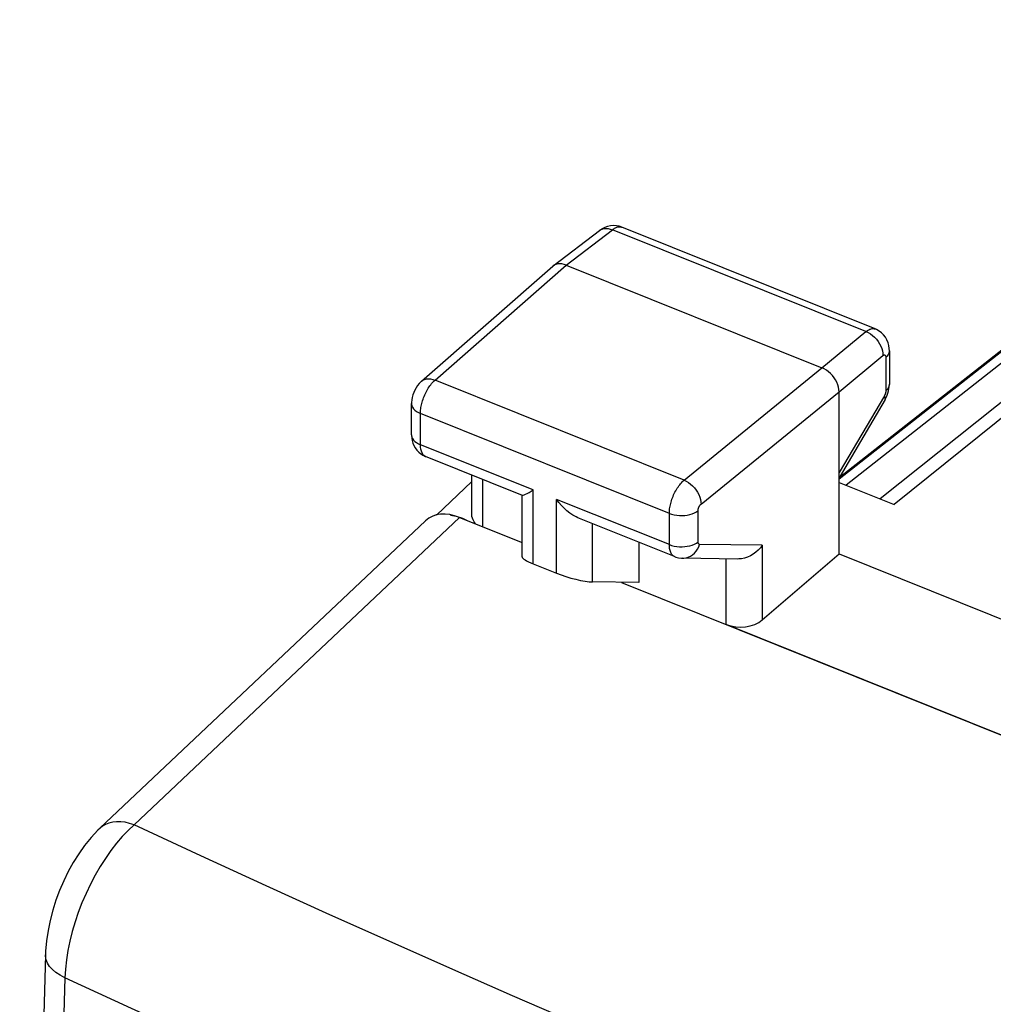
# Model space of a CAD drawing. Units: inches. Extents: x 74 to 136.6, y 114.5 to 182.6.
# Drawn here: x 74.1 to 83.4, y 163.4 to 172.8 of the extents above; entities that cross this region are included whole.
import ezdxf

# ---------------------------------------------------------------- set-up
doc = ezdxf.new("R2010")
doc.units = ezdxf.units.IN
doc.header["$MEASUREMENT"] = 0
for name, color, linetype in [('ASSI', 7, 'Continuous'), ('DRAFT', 7, 'Continuous'), ('RACCORDO', 7, 'Continuous')]:
    doc.layers.add(name, color=color, linetype=linetype)

# ---------------------------------------------------------------- blocks, each defined once
blk = doc.blocks.new('block 581')
at = {"layer": 'ASSI', "color": 7, "lineweight": 25, "true_color": 0xffffff}
blk.add_lwpolyline([(77.9132, 169.3365), (77.9091, 169.3329), (77.8914, 169.3149), (77.8758, 169.2958), (77.8617, 169.275), (77.8494, 169.2527), (77.8391, 169.2299), (77.8307, 169.2064), (77.8241, 169.1816), (77.8198, 169.1568), (77.8176, 169.1321), (77.8174, 169.1216)], dxfattribs=at)
blk = doc.blocks.new('block 582')
at = {"layer": 'ASSI', "color": 7, "lineweight": 25, "true_color": 0xffffff}
blk.add_lwpolyline([(77.9131, 169.3365), (79.1747, 170.4415)], dxfattribs=at)
blk = doc.blocks.new('block 583')
at = {"layer": 'ASSI', "color": 7, "lineweight": 25, "true_color": 0xffffff}
blk.add_lwpolyline([(78.0429, 169.3482), (79.3037, 170.4526)], dxfattribs=at)
blk = doc.blocks.new('block 589')
at = {"layer": 'ASSI', "color": 7, "lineweight": 25, "true_color": 0xffffff}
blk.add_lwpolyline([(81.1876, 167.7607), (81.1692, 167.7373), (81.1485, 167.7152), (81.1256, 167.6949), (81.1006, 167.6767), (81.0739, 167.661), (81.0462, 167.6483), (81.0178, 167.6387), (80.9892, 167.6324), (80.961, 167.6295), (80.9478, 167.6293)], dxfattribs=at)
blk = doc.blocks.new('block 590')
at = {"layer": 'ASSI', "color": 7, "lineweight": 25, "true_color": 0xffffff}
blk.add_lwpolyline([(78.0559, 168.0518), (78.3956, 168.3727)], dxfattribs=at)
blk = doc.blocks.new('block 591')
at = {"layer": 'ASSI', "color": 7, "lineweight": 25, "true_color": 0xffffff}
blk.add_lwpolyline([(81.7612, 169.4656), (82.1831, 169.8136)], dxfattribs=at)
blk = doc.blocks.new('block 592')
at = {"layer": 'ASSI', "color": 7, "lineweight": 25, "true_color": 0xffffff}
blk.add_lwpolyline([(81.925, 169.236), (82.3469, 169.584)], dxfattribs=at)
blk = doc.blocks.new('block 593')
at = {"layer": 'ASSI', "color": 7, "lineweight": 25, "true_color": 0xffffff}
blk.add_lwpolyline([(79.1793, 170.4453), (79.1747, 170.4415)], dxfattribs=at)
blk = doc.blocks.new('block 594')
at = {"layer": 'ASSI', "color": 7, "lineweight": 25, "true_color": 0xffffff}
blk.add_lwpolyline([(80.4359, 168.3871), (81.7612, 169.4656)], dxfattribs=at)
blk = doc.blocks.new('block 595')
at = {"layer": 'ASSI', "color": 7, "lineweight": 25, "true_color": 0xffffff}
blk.add_lwpolyline([(80.5998, 168.1575), (81.925, 169.236)], dxfattribs=at)
blk = doc.blocks.new('block 596')
at = {"layer": 'ASSI', "color": 7, "lineweight": 25, "true_color": 0xffffff}
blk.add_open_spline([(82.3469, 169.584), (82.3483, 169.5851), (82.3497, 169.586), (82.3497, 169.586), (82.3511, 169.5869), (82.3526, 169.5878), (82.3526, 169.5878), (82.354, 169.5885), (82.3555, 169.589), (82.3555, 169.589), (82.357, 169.5895), (82.3584, 169.5898), (82.3584, 169.5898), (82.3599, 169.5899), (82.3613, 169.5899), (82.3613, 169.5899), (82.3627, 169.5897), (82.364, 169.5894), (82.364, 169.5894), (82.3652, 169.5889), (82.3664, 169.5882), (82.3664, 169.5882), (82.3676, 169.5874), (82.3686, 169.5864), (82.3686, 169.5864), (82.3696, 169.5853), (82.3705, 169.584), (82.3705, 169.584), (82.3713, 169.5825), (82.372, 169.5809), (82.372, 169.5809)], degree=3, knots=[0, 0, 0, 0, 1, 1, 1, 2, 2, 2, 3, 3, 3, 4, 4, 4, 5, 5, 5, 6, 6, 6, 7, 7, 7, 8, 8, 8, 9, 9, 9, 10, 10, 10, 10], dxfattribs=at)
blk = doc.blocks.new('block 597')
at = {"layer": 'ASSI', "color": 7, "lineweight": 25, "true_color": 0xffffff}
blk.add_lwpolyline([(79.1794, 170.4453), (79.6237, 170.7853)], dxfattribs=at)
blk = doc.blocks.new('block 598')
at = {"layer": 'ASSI', "color": 7, "lineweight": 25, "true_color": 0xffffff}
blk.add_lwpolyline([(79.3037, 170.4526), (79.7472, 170.7919)], dxfattribs=at)
blk = doc.blocks.new('block 599')
at = {"layer": 'ASSI', "color": 7, "lineweight": 25, "true_color": 0xffffff}
blk.add_lwpolyline([(82.1831, 169.8136), (82.1901, 169.8189), (82.1972, 169.8238), (82.2045, 169.8283), (82.2119, 169.8323), (82.2194, 169.8358), (82.2269, 169.8386), (82.2344, 169.8408), (82.2419, 169.8422), (82.2492, 169.8429), (82.2564, 169.8428), (82.2634, 169.8419), (82.2701, 169.8401), (82.2733, 169.8389)], dxfattribs=at)
blk = doc.blocks.new('block 600')
at = {"layer": 'ASSI', "color": 7, "lineweight": 25, "true_color": 0xffffff}
blk.add_lwpolyline([(79.7472, 170.7919), (79.7542, 170.7971), (79.7613, 170.802), (79.7686, 170.8065), (79.776, 170.8104), (79.7836, 170.8139), (79.7911, 170.8167), (79.7987, 170.8189), (79.8063, 170.8203), (79.8137, 170.821), (79.821, 170.8208), (79.828, 170.8199)], dxfattribs=at)
blk = doc.blocks.new('block 601')
at = {"layer": 'ASSI', "color": 7, "lineweight": 25, "true_color": 0xffffff}
blk.add_lwpolyline([(77.9132, 169.3365), (77.9263, 169.346), (77.9424, 169.3537), (77.9603, 169.3585), (77.9796, 169.3604), (78.0001, 169.3592), (78.0213, 169.3552), (78.0429, 169.3482)], dxfattribs=at)
blk = doc.blocks.new('block 602')
at = {"layer": 'ASSI', "color": 7, "lineweight": 25, "true_color": 0xffffff}
blk.add_lwpolyline([(79.6237, 170.7853), (79.6322, 170.7911), (79.6483, 170.7987), (79.666, 170.8034), (79.6851, 170.8051), (79.7053, 170.8037), (79.7261, 170.7993), (79.7472, 170.7919)], dxfattribs=at)
blk = doc.blocks.new('block 606')
at = {"layer": 'ASSI', "color": 7, "lineweight": 25, "true_color": 0xffffff}
blk.add_lwpolyline([(77.9027, 169.0277), (77.9029, 169.0378), (77.9034, 169.0483), (77.9043, 169.0595), (77.9056, 169.0712), (77.9074, 169.0834), (77.9096, 169.096), (77.9122, 169.109), (77.9154, 169.1224), (77.919, 169.136), (77.923, 169.1498), (77.9276, 169.1638), (77.9326, 169.1777), (77.938, 169.1916), (77.9438, 169.2054), (77.95, 169.219), (77.9565, 169.2322), (77.9633, 169.2452), (77.9704, 169.2578), (77.9778, 169.27), (77.9854, 169.2818), (77.9932, 169.293), (78.0012, 169.3037), (78.0094, 169.3139), (78.0176, 169.3234), (78.026, 169.3324), (78.0344, 169.3406), (78.0429, 169.3482)], dxfattribs=at)
blk = doc.blocks.new('block 607')
at = {"layer": 'ASSI', "color": 7, "lineweight": 25, "true_color": 0xffffff}
blk.add_lwpolyline([(82.3669, 169.16), (82.3692, 169.1664), (82.3692, 169.1753), (82.3663, 169.1858), (82.3604, 169.1975)], dxfattribs=at)
blk = doc.blocks.new('block 608')
at = {"layer": 'ASSI', "color": 7, "lineweight": 25, "true_color": 0xffffff}
blk.add_lwpolyline([(82.3669, 169.16), (82.3686, 169.163), (82.3788, 169.1823), (82.3877, 169.2026), (82.3949, 169.223), (82.4007, 169.2436)], dxfattribs=at)
blk = doc.blocks.new('block 609')
at = {"layer": 'ASSI', "color": 7, "lineweight": 25, "true_color": 0xffffff}
blk.add_lwpolyline([(82.3604, 169.1975), (81.925, 168.459)], dxfattribs=at)
blk = doc.blocks.new('block 610')
at = {"layer": 'ASSI', "color": 7, "lineweight": 25, "true_color": 0xffffff}
blk.add_lwpolyline([(82.3669, 169.16), (81.925, 168.4106)], dxfattribs=at)
blk = doc.blocks.new('block 617')
at = {"layer": 'ASSI', "color": 7, "lineweight": 25, "true_color": 0xffffff}
blk.add_lwpolyline([(81.1876, 167.0436), (81.925, 167.6796)], dxfattribs=at)
blk = doc.blocks.new('block 619')
at = {"layer": 'ASSI', "color": 7, "lineweight": 25, "true_color": 0xffffff}
blk.add_lwpolyline([(88.1573, 172.7335), (82.4535, 168.1532)], dxfattribs=at)
blk = doc.blocks.new('block 620')
at = {"layer": 'ASSI', "color": 7, "lineweight": 25, "true_color": 0xffffff}
blk.add_lwpolyline([(88.1002, 172.8101), (82.321, 168.2064)], dxfattribs=at)
blk = doc.blocks.new('block 628')
at = {"layer": 'ASSI', "color": 7, "lineweight": 25, "true_color": 0xffffff}
blk.add_lwpolyline([(79.7014, 170.8243), (79.6745, 170.8149), (79.649, 170.8022), (79.626, 170.7871), (79.6237, 170.7853)], dxfattribs=at)
blk = doc.blocks.new('block 649')
at = {"layer": 'ASSI', "color": 7, "lineweight": 25, "true_color": 0xffffff}
blk.add_lwpolyline([(77.8174, 169.1216), (77.8177, 169.1155), (77.8208, 169.1008), (77.8271, 169.0864), (77.8367, 169.0726), (77.8492, 169.0596), (77.8646, 169.0477), (77.8825, 169.037), (77.9027, 169.0277)], dxfattribs=at)
blk = doc.blocks.new('block 650')
at = {"layer": 'ASSI', "color": 7, "lineweight": 25, "true_color": 0xffffff}
blk.add_lwpolyline([(77.8174, 168.8216), (77.8177, 168.8154), (77.8208, 168.8007), (77.8271, 168.7863), (77.8367, 168.7725), (77.8492, 168.7595), (77.8646, 168.7476), (77.8825, 168.7369), (77.9027, 168.7276)], dxfattribs=at)
blk = doc.blocks.new('block 651')
at = {"layer": 'ASSI', "color": 7, "lineweight": 25, "true_color": 0xffffff}
blk.add_lwpolyline([(77.8174, 168.8216), (77.8175, 168.8156), (77.8192, 168.7916), (77.8235, 168.7668), (77.8306, 168.7422), (77.8404, 168.7186), (77.8531, 168.6959)], dxfattribs=at)
blk = doc.blocks.new('block 652')
at = {"layer": 'ASSI', "color": 7, "lineweight": 25, "true_color": 0xffffff}
blk.add_lwpolyline([(77.8174, 168.8216), (77.8174, 169.1217)], dxfattribs=at)
blk = doc.blocks.new('block 653')
at = {"layer": 'ASSI', "color": 7, "lineweight": 25, "true_color": 0xffffff}
blk.add_lwpolyline([(77.9027, 168.7276), (77.9027, 169.0277)], dxfattribs=at)
blk = doc.blocks.new('block 654')
at = {"layer": 'ASSI', "color": 7, "lineweight": 25, "true_color": 0xffffff}
blk.add_lwpolyline([(78.3956, 168.0607), (78.3956, 168.4353)], dxfattribs=at)
blk = doc.blocks.new('block 655')
at = {"layer": 'ASSI', "color": 7, "lineweight": 25, "true_color": 0xffffff}
blk.add_lwpolyline([(78.5022, 167.9395), (78.5022, 168.3925)], dxfattribs=at)
blk = doc.blocks.new('block 656')
at = {"layer": 'ASSI', "color": 7, "lineweight": 25, "true_color": 0xffffff}
blk.add_lwpolyline([(78.8798, 167.6487), (78.8798, 168.2393)], dxfattribs=at)
blk = doc.blocks.new('block 657')
at = {"layer": 'ASSI', "color": 7, "lineweight": 25, "true_color": 0xffffff}
blk.add_lwpolyline([(78.9864, 167.5822), (78.9864, 168.2924)], dxfattribs=at)
blk = doc.blocks.new('block 658')
at = {"layer": 'ASSI', "color": 7, "lineweight": 25, "true_color": 0xffffff}
blk.add_lwpolyline([(79.2107, 167.4921), (79.2107, 168.2023)], dxfattribs=at)
blk = doc.blocks.new('block 659')
at = {"layer": 'ASSI', "color": 7, "lineweight": 25, "true_color": 0xffffff}
blk.add_lwpolyline([(79.5563, 167.4091), (79.5563, 167.9692)], dxfattribs=at)
blk = doc.blocks.new('block 660')
at = {"layer": 'ASSI', "color": 7, "lineweight": 25, "true_color": 0xffffff}
blk.add_lwpolyline([(79.9998, 167.791), (79.9998, 167.4025)], dxfattribs=at)
blk = doc.blocks.new('block 661')
at = {"layer": 'ASSI', "color": 7, "lineweight": 25, "true_color": 0xffffff}
blk.add_lwpolyline([(80.2944, 167.7671), (80.2944, 168.0672)], dxfattribs=at)
blk = doc.blocks.new('block 662')
at = {"layer": 'ASSI', "color": 7, "lineweight": 25, "true_color": 0xffffff}
blk.add_lwpolyline([(80.5709, 167.7936), (80.5709, 168.0937)], dxfattribs=at)
blk = doc.blocks.new('block 663')
at = {"layer": 'ASSI', "color": 7, "lineweight": 25, "true_color": 0xffffff}
blk.add_open_spline([(80.5709, 168.0937), (80.5709, 168.0937), (80.5709, 168.0958), (80.5709, 168.0958), (80.5709, 168.0958), (80.571, 168.0979), (80.571, 168.0979), (80.571, 168.0979), (80.5712, 168.1001), (80.5712, 168.1001), (80.5712, 168.1001), (80.5715, 168.1025), (80.5715, 168.1025), (80.5715, 168.1025), (80.5718, 168.1049), (80.5718, 168.1049), (80.5718, 168.1049), (80.5723, 168.1075), (80.5723, 168.1075), (80.5723, 168.1075), (80.5729, 168.1101), (80.5729, 168.1101), (80.5729, 168.1101), (80.5735, 168.1127), (80.5735, 168.1127), (80.5735, 168.1127), (80.5742, 168.1155), (80.5742, 168.1155), (80.5742, 168.1155), (80.5751, 168.1182), (80.5751, 168.1182), (80.5751, 168.1182), (80.576, 168.121), (80.576, 168.121), (80.576, 168.121), (80.577, 168.1237), (80.577, 168.1237), (80.577, 168.1237), (80.5782, 168.1265), (80.5782, 168.1265), (80.5782, 168.1265), (80.5793, 168.1292), (80.5793, 168.1292), (80.5793, 168.1292), (80.5806, 168.1319), (80.5806, 168.1319), (80.5806, 168.1319), (80.5819, 168.1345), (80.5819, 168.1345), (80.5819, 168.1345), (80.5834, 168.1371), (80.5834, 168.1371), (80.5834, 168.1371), (80.5848, 168.1396), (80.5848, 168.1396), (80.5848, 168.1396), (80.5863, 168.142), (80.5863, 168.142), (80.5863, 168.142), (80.5879, 168.1443), (80.5879, 168.1443), (80.5879, 168.1443), (80.5895, 168.1466), (80.5895, 168.1466), (80.5895, 168.1466), (80.5911, 168.1487), (80.5911, 168.1487), (80.5911, 168.1487), (80.5928, 168.1507), (80.5928, 168.1507), (80.5928, 168.1507), (80.5945, 168.1526), (80.5945, 168.1526), (80.5963, 168.1543), (80.598, 168.156), (80.598, 168.156)], degree=3, knots=[0, 0, 0, 0, 1, 1, 1, 2, 2, 2, 3, 3, 3, 4, 4, 4, 5, 5, 5, 6, 6, 6, 7, 7, 7, 8, 8, 8, 9, 9, 9, 10, 10, 10, 11, 11, 11, 12, 12, 12, 13, 13, 13, 14, 14, 14, 15, 15, 15, 16, 16, 16, 17, 17, 17, 18, 18, 18, 19, 19, 19, 20, 20, 20, 21, 21, 21, 22, 22, 22, 23, 23, 23, 24, 24, 24, 25, 25, 25, 25], dxfattribs=at)
blk = doc.blocks.new('block 664')
at = {"layer": 'ASSI', "color": 7, "lineweight": 25, "true_color": 0xffffff}
blk.add_lwpolyline([(80.2944, 168.0672), (80.2945, 168.0773), (80.2951, 168.088), (80.296, 168.0992), (80.2973, 168.111), (80.2991, 168.1232), (80.3013, 168.1359), (80.3041, 168.1489), (80.3072, 168.1623), (80.3109, 168.1759), (80.315, 168.1897), (80.3196, 168.2035), (80.3246, 168.2174), (80.3301, 168.2312), (80.3359, 168.2449), (80.3421, 168.2583), (80.3487, 168.2715), (80.3555, 168.2844), (80.3627, 168.297), (80.3701, 168.3091), (80.3778, 168.3208), (80.3857, 168.332), (80.3938, 168.3427), (80.402, 168.3529), (80.4104, 168.3624), (80.4188, 168.3713), (80.4274, 168.3795), (80.4359, 168.3871)], dxfattribs=at)
blk = doc.blocks.new('block 665')
at = {"layer": 'ASSI', "color": 7, "lineweight": 25, "true_color": 0xffffff}
blk.add_lwpolyline([(82.4007, 169.2436), (82.405, 169.2649), (82.4076, 169.2861)], dxfattribs=at)
blk = doc.blocks.new('block 698')
at = {"layer": 'ASSI', "color": 7, "lineweight": 25, "true_color": 0xffffff}
blk.add_lwpolyline([(81.925, 169.236), (81.9236, 169.2579), (81.9195, 169.2806), (81.9126, 169.3037), (81.9031, 169.3267), (81.8912, 169.3493), (81.8771, 169.3711), (81.8609, 169.3917), (81.8431, 169.4107), (81.8239, 169.4279), (81.8036, 169.443), (81.7826, 169.4556), (81.7612, 169.4656)], dxfattribs=at)
blk = doc.blocks.new('block 699')
at = {"layer": 'ASSI', "color": 7, "lineweight": 25, "true_color": 0xffffff}
blk.add_lwpolyline([(82.4086, 169.6306), (82.4077, 169.6517), (82.4038, 169.6795), (82.3963, 169.7073), (82.3854, 169.734), (82.3712, 169.7588), (82.3539, 169.7816), (82.3337, 169.8019), (82.3109, 169.8192), (82.2861, 169.8333), (82.2734, 169.8389)], dxfattribs=at)
blk = doc.blocks.new('block 700')
at = {"layer": 'ASSI', "color": 7, "lineweight": 25, "true_color": 0xffffff}
blk.add_lwpolyline([(80.842, 166.9998), (80.842, 167.6309)], dxfattribs=at)
blk = doc.blocks.new('block 701')
at = {"layer": 'ASSI', "color": 7, "lineweight": 25, "true_color": 0xffffff}
blk.add_lwpolyline([(81.1876, 167.7607), (81.1876, 167.0436)], dxfattribs=at)
blk = doc.blocks.new('block 702')
at = {"layer": 'ASSI', "color": 7, "lineweight": 25, "true_color": 0xffffff}
blk.add_lwpolyline([(81.925, 167.6796), (81.925, 169.236)], dxfattribs=at)
blk = doc.blocks.new('block 703')
at = {"layer": 'ASSI', "color": 7, "lineweight": 25, "true_color": 0xffffff}
blk.add_lwpolyline([(82.3744, 169.5664), (82.3744, 169.2448)], dxfattribs=at)
blk = doc.blocks.new('block 704')
at = {"layer": 'ASSI', "color": 7, "lineweight": 25, "true_color": 0xffffff}
blk.add_lwpolyline([(82.4086, 169.6306), (82.4086, 169.309)], dxfattribs=at)
blk = doc.blocks.new('block 705')
at = {"layer": 'ASSI', "color": 7, "lineweight": 25, "true_color": 0xffffff}
blk.add_lwpolyline([(82.3744, 169.2448), (82.3744, 169.2428), (82.3743, 169.2406), (82.3741, 169.2383), (82.3738, 169.2359), (82.3734, 169.2334), (82.373, 169.2308), (82.3724, 169.2281), (82.3718, 169.2253), (82.3711, 169.2225), (82.3702, 169.2197), (82.3693, 169.2168), (82.3682, 169.2139), (82.3671, 169.2111), (82.3659, 169.2082), (82.3647, 169.2054), (82.3633, 169.2027), (82.3619, 169.2001), (82.3604, 169.1975)], dxfattribs=at)
blk = doc.blocks.new('block 707')
at = {"layer": 'ASSI', "color": 7, "lineweight": 25, "true_color": 0xffffff}
blk.add_lwpolyline([(82.4076, 169.2861), (82.4086, 169.309)], dxfattribs=at)
blk = doc.blocks.new('block 708')
at = {"layer": 'ASSI', "color": 7, "lineweight": 25, "true_color": 0xffffff}
blk.add_lwpolyline([(82.4086, 169.6305), (82.408, 169.6219), (82.4044, 169.6072), (82.3975, 169.5929), (82.3875, 169.5792), (82.3744, 169.5664)], dxfattribs=at)
blk = doc.blocks.new('block 709')
at = {"layer": 'ASSI', "color": 7, "lineweight": 25, "true_color": 0xffffff}
blk.add_lwpolyline([(82.4086, 169.309), (82.408, 169.3003), (82.4044, 169.2856), (82.3975, 169.2713), (82.3875, 169.2576), (82.3744, 169.2448)], dxfattribs=at)
blk = doc.blocks.new('block 895')
at = {"layer": 'ASSI', "color": 7, "lineweight": 25, "true_color": 0xffffff}
blk.add_open_spline([(82.372, 169.5809), (82.3726, 169.5792), (82.3732, 169.5773), (82.3732, 169.5773), (82.3732, 169.5773), (82.3736, 169.5754), (82.3736, 169.5754), (82.3736, 169.5754), (82.374, 169.5733), (82.374, 169.5733), (82.374, 169.5733), (82.3742, 169.5711), (82.3742, 169.5711), (82.3742, 169.5711), (82.3744, 169.5688), (82.3744, 169.5688), (82.3744, 169.5688), (82.3744, 169.5664), (82.3744, 169.5664)], degree=3, knots=[0, 0, 0, 0, 1, 1, 1, 2, 2, 2, 3, 3, 3, 4, 4, 4, 5, 5, 5, 6, 6, 6, 6], dxfattribs=at)
blk = doc.blocks.new('block 946')
at = {"layer": 'ASSI', "color": 7, "lineweight": 25, "true_color": 0xffffff}
blk.add_lwpolyline([(77.8531, 168.6959), (77.8684, 168.6749), (77.8861, 168.6559), (77.9059, 168.6394)], dxfattribs=at)
blk = doc.blocks.new('block 1009')
at = {"layer": 'ASSI', "color": 7, "lineweight": 25, "true_color": 0xffffff}
blk.add_open_spline([(78.433, 167.9673), (78.4324, 167.9681), (78.42, 167.9864), (78.42, 167.9864), (78.42, 167.9864), (78.4101, 168.0044), (78.4101, 168.0044), (78.4101, 168.0044), (78.4027, 168.0219), (78.4027, 168.0219), (78.4027, 168.0219), (78.3979, 168.039), (78.3979, 168.039), (78.3979, 168.039), (78.3958, 168.0558), (78.3958, 168.0558), (78.3958, 168.0558), (78.3956, 168.0608), (78.3956, 168.0608)], degree=3, knots=[0, 0, 0, 0, 1, 1, 1, 2, 2, 2, 3, 3, 3, 4, 4, 4, 5, 5, 5, 6, 6, 6, 6], dxfattribs=at)
blk = doc.blocks.new('block 1110')
at = {"layer": 'ASSI', "color": 7, "lineweight": 25, "true_color": 0xffffff}
blk.add_lwpolyline([(77.9059, 168.6394), (77.9271, 168.6255), (77.9494, 168.6146), (77.953, 168.6131)], dxfattribs=at)
blk = doc.blocks.new('block 1215')
at = {"layer": 'ASSI', "color": 7, "lineweight": 25, "true_color": 0xffffff}
blk.add_lwpolyline([(80.3449, 167.6524), (80.3559, 167.6484), (80.3828, 167.6412), (80.4106, 167.6376), (80.4204, 167.6372)], dxfattribs=at)
blk = doc.blocks.new('block 1220')
at = {"layer": 'ASSI', "color": 7, "lineweight": 25, "true_color": 0xffffff}
blk.add_lwpolyline([(78.9864, 167.5822), (79.2107, 167.4921)], dxfattribs=at)
blk = doc.blocks.new('block 1230')
at = {"layer": 'ASSI', "color": 7, "lineweight": 25, "true_color": 0xffffff}
blk.add_lwpolyline([(80.3448, 167.6525), (79.4137, 168.0264)], dxfattribs=at)
blk = doc.blocks.new('block 1231')
at = {"layer": 'ASSI', "color": 7, "lineweight": 25, "true_color": 0xffffff}
blk.add_lwpolyline([(78.8838, 168.2393), (77.9527, 168.6132)], dxfattribs=at)
blk = doc.blocks.new('block 1232')
at = {"layer": 'ASSI', "color": 7, "lineweight": 25, "true_color": 0xffffff}
blk.add_lwpolyline([(78.9864, 168.2924), (77.9027, 168.7276)], dxfattribs=at)
blk = doc.blocks.new('block 1238')
at = {"layer": 'ASSI', "color": 7, "lineweight": 25, "true_color": 0xffffff}
blk.add_lwpolyline([(80.2944, 167.7671), (79.2107, 168.2023)], dxfattribs=at)
blk = doc.blocks.new('block 1243')
at = {"layer": 'ASSI', "color": 7, "lineweight": 25, "true_color": 0xffffff}
blk.add_lwpolyline([(80.2944, 168.0672), (77.9027, 169.0277)], dxfattribs=at)
blk = doc.blocks.new('block 1244')
at = {"layer": 'ASSI', "color": 7, "lineweight": 25, "true_color": 0xffffff}
blk.add_lwpolyline([(81.925, 167.6796), (83.9738, 166.8567)], dxfattribs=at)
blk = doc.blocks.new('block 1253')
at = {"layer": 'ASSI', "color": 7, "lineweight": 25, "true_color": 0xffffff}
blk.add_lwpolyline([(80.4359, 168.3871), (78.0429, 169.3482)], dxfattribs=at)
blk = doc.blocks.new('block 1254')
at = {"layer": 'ASSI', "color": 7, "lineweight": 25, "true_color": 0xffffff}
blk.add_lwpolyline([(80.3449, 167.6524), (80.3423, 167.6536), (80.3365, 167.6567), (80.3309, 167.6605), (80.3255, 167.6652), (80.3205, 167.6707), (80.3158, 167.6771), (80.3115, 167.6842), (80.3076, 167.6922), (80.3041, 167.7009), (80.3012, 167.7103), (80.2987, 167.7205), (80.2968, 167.7313), (80.2955, 167.7427), (80.2946, 167.7547), (80.2944, 167.7671)], dxfattribs=at)
blk = doc.blocks.new('block 1256')
at = {"layer": 'ASSI', "color": 7, "lineweight": 25, "true_color": 0xffffff}
blk.add_lwpolyline([(79.4145, 168.0261), (79.3975, 168.0337), (79.3677, 168.0502), (79.3385, 168.0699), (79.3102, 168.0924), (79.2832, 168.1172), (79.2577, 168.144), (79.2336, 168.1725), (79.2107, 168.2023)], dxfattribs=at)
blk = doc.blocks.new('block 1266')
at = {"layer": 'ASSI', "color": 7, "lineweight": 25, "true_color": 0xffffff}
blk.add_lwpolyline([(77.9527, 168.6132), (77.9475, 168.6156), (77.9361, 168.6235), (77.9262, 168.6345), (77.9179, 168.6482), (77.9113, 168.6647), (77.9066, 168.6836), (77.9037, 168.7047), (77.9027, 168.7276)], dxfattribs=at)
blk = doc.blocks.new('block 1268')
at = {"layer": 'ASSI', "color": 7, "lineweight": 25, "true_color": 0xffffff}
blk.add_lwpolyline([(80.4359, 168.3871), (80.4571, 168.3769), (80.4779, 168.3641), (80.498, 168.3489), (80.5171, 168.3316), (80.5348, 168.3125), (80.5509, 168.2919), (80.5651, 168.2701), (80.5771, 168.2476), (80.5867, 168.2247), (80.5937, 168.2018), (80.5981, 168.1792), (80.5998, 168.1575)], dxfattribs=at)
blk = doc.blocks.new('block 1324')
at = {"layer": 'ASSI', "color": 7, "lineweight": 25, "true_color": 0xffffff}
blk.add_lwpolyline([(80.2944, 167.7671), (80.3165, 167.7594), (80.3401, 167.7534), (80.3649, 167.7492), (80.3905, 167.7468), (80.4163, 167.7464), (80.4421, 167.7479), (80.4673, 167.7513), (80.4915, 167.7565), (80.5143, 167.7635), (80.5354, 167.7721), (80.5543, 167.7822), (80.5709, 167.7936)], dxfattribs=at)
blk = doc.blocks.new('block 1325')
at = {"layer": 'ASSI', "color": 7, "lineweight": 25, "true_color": 0xffffff}
blk.add_lwpolyline([(80.2944, 168.0672), (80.3165, 168.0595), (80.3401, 168.0535), (80.3649, 168.0493), (80.3905, 168.0469), (80.4163, 168.0465), (80.4421, 168.048), (80.4673, 168.0514), (80.4915, 168.0566), (80.5143, 168.0636), (80.5354, 168.0722), (80.5543, 168.0823), (80.5709, 168.0937)], dxfattribs=at)
blk = doc.blocks.new('block 1335')
at = {"layer": 'ASSI', "color": 7, "lineweight": 25, "true_color": 0xffffff}
blk.add_lwpolyline([(81.925, 168.3655), (82.4535, 168.1532)], dxfattribs=at)
blk = doc.blocks.new('block 1355')
at = {"layer": 'ASSI', "color": 7, "lineweight": 25, "true_color": 0xffffff}
blk.add_lwpolyline([(79.3037, 170.4526), (81.7612, 169.4656)], dxfattribs=at)
blk = doc.blocks.new('block 1365')
at = {"layer": 'ASSI', "color": 7, "lineweight": 25, "true_color": 0xffffff}
blk.add_lwpolyline([(82.1831, 169.8136), (79.7472, 170.7919)], dxfattribs=at)
blk = doc.blocks.new('block 1370')
at = {"layer": 'ASSI', "color": 7, "lineweight": 25, "true_color": 0xffffff}
blk.add_lwpolyline([(82.2733, 169.8389), (79.8383, 170.8169)], dxfattribs=at)
blk = doc.blocks.new('block 1375')
at = {"layer": 'ASSI', "color": 7, "lineweight": 25, "true_color": 0xffffff}
blk.add_lwpolyline([(82.1831, 169.8136), (82.2047, 169.8038), (82.226, 169.7913), (82.2464, 169.7764), (82.2657, 169.7593), (82.2836, 169.7403), (82.2998, 169.7197), (82.3139, 169.6979), (82.3257, 169.6753), (82.3351, 169.6521), (82.3418, 169.629), (82.3458, 169.6061), (82.3469, 169.584)], dxfattribs=at)
blk = doc.blocks.new('block 1398')
at = {"layer": 'ASSI', "color": 7, "lineweight": 25, "true_color": 0xffffff}
blk.add_lwpolyline([(78.8811, 168.2412), (78.8835, 168.2408), (78.8906, 168.2418), (78.9007, 168.2455), (78.9135, 168.2517), (78.9288, 168.2595), (78.9463, 168.2687), (78.9656, 168.2796), (78.9864, 168.2924)], dxfattribs=at)
blk = doc.blocks.new('block 1401')
at = {"layer": 'ASSI', "color": 7, "lineweight": 25, "true_color": 0xffffff}
blk.add_lwpolyline([(79.828, 170.8199), (79.8349, 170.8181), (79.8383, 170.8169)], dxfattribs=at)
blk = doc.blocks.new('block 1402')
at = {"layer": 'ASSI', "color": 7, "lineweight": 25, "true_color": 0xffffff}
blk.add_lwpolyline([(79.8387, 170.8167), (79.8122, 170.8254), (79.7855, 170.8305), (79.7576, 170.8321), (79.7292, 170.83), (79.7014, 170.8243)], dxfattribs=at)
blk = doc.blocks.new('block 1403')
at = {"layer": 'ASSI', "color": 7, "lineweight": 25, "true_color": 0xffffff}
blk.add_lwpolyline([(79.3037, 170.4526), (79.2823, 170.4598), (79.2613, 170.464), (79.241, 170.4653), (79.2218, 170.4635), (79.204, 170.4588), (79.1879, 170.4511), (79.1793, 170.4453)], dxfattribs=at)
blk = doc.blocks.new('block 1423')
at = {"layer": 'ASSI', "color": 7, "lineweight": 25, "true_color": 0xffffff}
blk.add_lwpolyline([(79.9998, 167.4025), (79.5563, 167.4091)], dxfattribs=at)
blk = doc.blocks.new('block 1424')
at = {"layer": 'ASSI', "color": 7, "lineweight": 25, "true_color": 0xffffff}
blk.add_open_spline([(80.5856, 167.7698), (80.5843, 167.7698), (80.5831, 167.77), (80.5831, 167.77), (80.5819, 167.7704), (80.5806, 167.7709), (80.5806, 167.7709), (80.5795, 167.7715), (80.5783, 167.7723), (80.5783, 167.7723), (80.5772, 167.7732), (80.5762, 167.7743), (80.5762, 167.7743), (80.5752, 167.7756), (80.5744, 167.777), (80.5744, 167.777), (80.5736, 167.7786), (80.5729, 167.7804), (80.5729, 167.7804), (80.5729, 167.7804), (80.5723, 167.7823), (80.5723, 167.7823), (80.5723, 167.7823), (80.5718, 167.7843), (80.5718, 167.7843), (80.5718, 167.7843), (80.5714, 167.7865), (80.5714, 167.7865), (80.5714, 167.7865), (80.5711, 167.7888), (80.5711, 167.7888), (80.5711, 167.7888), (80.5709, 167.7911), (80.5709, 167.7911), (80.5709, 167.7911), (80.5709, 167.7936), (80.5709, 167.7936)], degree=3, knots=[0, 0, 0, 0, 1, 1, 1, 2, 2, 2, 3, 3, 3, 4, 4, 4, 5, 5, 5, 6, 6, 6, 7, 7, 7, 8, 8, 8, 9, 9, 9, 10, 10, 10, 11, 11, 11, 12, 12, 12, 12], dxfattribs=at)
blk = doc.blocks.new('block 1444')
at = {"layer": 'ASSI', "color": 7, "lineweight": 25, "true_color": 0xffffff}
blk.add_lwpolyline([(80.4208, 167.6372), (80.4325, 167.6375), (80.4548, 167.6406), (80.4765, 167.6471), (80.4973, 167.6568), (80.5169, 167.6695), (80.5349, 167.685), (80.551, 167.7032), (80.565, 167.7236), (80.5766, 167.7459), (80.5856, 167.7698)], dxfattribs=at)
blk = doc.blocks.new('block 1445')
at = {"layer": 'ASSI', "color": 7, "lineweight": 25, "true_color": 0xffffff}
blk.add_lwpolyline([(80.9484, 167.6293), (80.4208, 167.6372)], dxfattribs=at)
blk = doc.blocks.new('block 1446')
at = {"layer": 'ASSI', "color": 7, "lineweight": 25, "true_color": 0xffffff}
blk.add_lwpolyline([(81.1876, 167.7607), (80.5856, 167.7698)], dxfattribs=at)
blk = doc.blocks.new('block 1483')
at = {"layer": 'ASSI', "color": 7, "lineweight": 25, "true_color": 0xffffff}
blk.add_open_spline([(79.2107, 167.4921), (79.3224, 167.4473), (79.4761, 167.4103), (79.5563, 167.4091)], degree=3, dxfattribs=at)
blk = doc.blocks.new('block 1484')
at = {"layer": 'ASSI', "color": 7, "lineweight": 25, "true_color": 0xffffff}
blk.add_open_spline([(78.8798, 167.6492), (78.8799, 167.634), (78.9197, 167.609), (78.9864, 167.5822)], degree=3, dxfattribs=at)
blk = doc.blocks.new('block 1490')
at = {"layer": 'ASSI', "color": 7, "lineweight": 25, "true_color": 0xffffff}
blk.add_open_spline([(78.3496, 167.999), (78.2962, 168.0255), (78.2423, 168.0416), (78.191, 168.0464)], degree=3, dxfattribs=at)
blk = doc.blocks.new('block 1499')
at = {"layer": 'ASSI', "color": 7, "lineweight": 25, "true_color": 0xffffff}
blk.add_open_spline([(80.842, 166.9998), (80.9537, 166.955), (81.1075, 166.9744), (81.1876, 167.0436)], degree=3, dxfattribs=at)
blk = doc.blocks.new('block 1540')
at = {"layer": 'RACCORDO', "color": 7, "lineweight": 25, "true_color": 0xffffff}
blk.add_lwpolyline([(74.2994, 163.8265), (74.2501, 161.989), (74.2047, 160.0888), (74.1653, 158.1936), (74.1316, 156.3034), (74.1039, 154.4183), (74.082, 152.5383), (74.066, 150.6633), (74.0559, 148.7936), (74.0517, 146.99)], dxfattribs=at)
blk = doc.blocks.new('block 1541')
at = {"layer": 'RACCORDO', "color": 7, "lineweight": 25, "true_color": 0xffffff}
blk.add_lwpolyline([(74.4858, 163.6068), (74.432, 161.652), (74.3853, 159.7343), (74.3453, 157.8533), (74.3122, 156.0298), (74.2852, 154.2426), (74.2632, 152.429), (74.2465, 150.5684), (74.2356, 148.6822), (74.2309, 146.7704)], dxfattribs=at)
blk = doc.blocks.new('block 1542')
at = {"layer": 'RACCORDO', "color": 7, "lineweight": 25, "true_color": 0xffffff}
blk.add_lwpolyline([(74.824, 165.0432), (74.8042, 165.0241), (74.7373, 164.9527), (74.6755, 164.8767), (74.6187, 164.7968), (74.5663, 164.7133), (74.5182, 164.6265), (74.4744, 164.5369), (74.435, 164.445), (74.4, 164.3509), (74.3696, 164.2551), (74.3442, 164.1581), (74.324, 164.0601), (74.3094, 163.9611), (74.3009, 163.8618), (74.2994, 163.826)], dxfattribs=at)
blk = doc.blocks.new('block 1543')
at = {"layer": 'RACCORDO', "color": 7, "lineweight": 25, "true_color": 0xffffff}
blk.add_lwpolyline([(77.9508, 167.9959), (74.8234, 165.0426)], dxfattribs=at)
blk = doc.blocks.new('block 1544')
at = {"layer": 'RACCORDO', "color": 7, "lineweight": 25, "true_color": 0xffffff}
blk.add_lwpolyline([(78.2791, 168.0291), (75.1517, 165.0758)], dxfattribs=at)
blk = doc.blocks.new('block 1545')
at = {"layer": 'RACCORDO', "color": 7, "lineweight": 25, "true_color": 0xffffff}
blk.add_lwpolyline([(75.1517, 165.0758), (75.0943, 165.0225), (75.0376, 164.9632), (74.9819, 164.8983), (74.9275, 164.8282), (74.875, 164.7534), (74.8245, 164.6743), (74.7765, 164.5916), (74.7313, 164.5057), (74.6891, 164.4172), (74.6502, 164.3268), (74.615, 164.2351), (74.5836, 164.1426), (74.5563, 164.05), (74.5332, 163.958), (74.5145, 163.867), (74.5003, 163.7778), (74.4907, 163.6908), (74.4858, 163.6068)], dxfattribs=at)
blk = doc.blocks.new('block 1550')
at = {"layer": 'RACCORDO', "color": 7, "lineweight": 25, "true_color": 0xffffff}
blk.add_lwpolyline([(81.925, 168.3989), (86.3479, 171.8685)], dxfattribs=at)
blk = doc.blocks.new('block 1933')
at = {"layer": 'RACCORDO', "color": 7, "lineweight": 25, "true_color": 0xffffff}
blk.add_lwpolyline([(74.4858, 163.6068), (74.4404, 163.6302), (74.4004, 163.6564), (74.3664, 163.685), (74.339, 163.7155), (74.3185, 163.7474), (74.3053, 163.7804), (74.2996, 163.8138), (74.2994, 163.826)], dxfattribs=at)
blk = doc.blocks.new('block 1994')
at = {"layer": 'RACCORDO', "color": 7, "lineweight": 25, "true_color": 0xffffff}
blk.add_lwpolyline([(91.6362, 156.7188), (91.0552, 156.9204), (90.476, 157.1234), (89.8987, 157.3278), (89.3232, 157.5336), (88.7496, 157.7407), (88.1774, 157.9494), (87.6067, 158.1597), (87.0376, 158.3714), (86.4701, 158.5846), (85.9042, 158.7992), (85.3401, 159.0153), (84.7776, 159.2329), (84.2165, 159.452), (83.6572, 159.6725), (83.0999, 159.8943), (82.5449, 160.1174), (81.992, 160.3417), (81.4405, 160.5675), (80.8917, 160.7945), (80.3442, 161.0229), (79.794, 161.2547), (79.242, 161.4895), (78.6873, 161.7276), (78.1231, 161.9721), (77.549, 162.2234), (76.9657, 162.4812), (76.3681, 162.7481), (75.7545, 163.025), (75.127, 163.3111), (74.4858, 163.6068)], dxfattribs=at)
blk = doc.blocks.new('block 1999')
at = {"layer": 'RACCORDO', "color": 7, "lineweight": 25, "true_color": 0xffffff}
blk.add_lwpolyline([(81.0038, 162.4843), (80.4547, 162.7162), (79.9037, 162.951), (79.35, 163.1893), (78.7869, 163.4343), (78.2135, 163.6861), (77.6306, 163.9447), (77.0335, 164.2127), (76.4205, 164.491), (75.7932, 164.7787), (75.1517, 165.0758)], dxfattribs=at)
blk = doc.blocks.new('block 2007')
at = {"layer": 'RACCORDO', "color": 7, "lineweight": 25, "true_color": 0xffffff}
blk.add_lwpolyline([(75.1517, 165.0758), (75.1082, 165.0901), (75.0654, 165.0999), (75.0237, 165.1051), (74.9835, 165.1056), (74.9454, 165.1015), (74.9096, 165.0928), (74.8767, 165.0795), (74.847, 165.0619), (74.824, 165.0432)], dxfattribs=at)
blk = doc.blocks.new('block 2011')
at = {"layer": 'RACCORDO', "color": 7, "lineweight": 25, "true_color": 0xffffff}
blk.add_lwpolyline([(78.2791, 168.0291), (78.8798, 167.7879)], dxfattribs=at)
blk = doc.blocks.new('block 2012')
at = {"layer": 'RACCORDO', "color": 7, "lineweight": 25, "true_color": 0xffffff}
blk.add_lwpolyline([(79.8332, 167.405), (85.0802, 165.2977)], dxfattribs=at)
blk = doc.blocks.new('block 2127')
at = {"layer": 'RACCORDO', "color": 7, "lineweight": 25, "true_color": 0xffffff}
blk.add_open_spline([(78.2791, 168.0291), (78.1497, 168.0811), (78.028, 168.0688), (77.9508, 167.9959)], degree=3, dxfattribs=at)
blk = doc.blocks.new('block 2138')
at = {"layer": 'DRAFT', "color": 7, "lineweight": 25, "true_color": 0xffffff}
blk.add_lwpolyline([(86.9362, 172.2205), (81.9942, 168.3377)], dxfattribs=at)
blk = doc.blocks.new('block 2139')
at = {"layer": 'DRAFT', "color": 7, "lineweight": 25, "true_color": 0xffffff}
blk.add_lwpolyline([(86.2613, 171.809), (81.925, 168.4078)], dxfattribs=at)
blk = doc.blocks.new('block 2217')
at = {"layer": 'DRAFT', "color": 7, "lineweight": 25, "true_color": 0xffffff}
blk.add_lwpolyline([(84.498, 165.5315), (80.842, 166.9998)], dxfattribs=at)

msp = doc.modelspace()

# ---------------------------------------------------------------- block references
at = {"layer": 'ASSI'}
for name in ['block 620', 'block 619', 'block 628', 'block 1402', 'block 600', 'block 1401', 'block 597', 'block 598', 'block 602', 'block 1365', 'block 1370', 'block 582', 'block 583', 'block 593', 'block 1403', 'block 1355', 'block 591', 'block 599', 'block 1375', 'block 699', 'block 596', 'block 708', 'block 704', 'block 592', 'block 895', 'block 703', 'block 594', 'block 698', 'block 581', 'block 606', 'block 601', 'block 1253', 'block 709', 'block 707', 'block 595', 'block 702', 'block 705', 'block 608', 'block 665', 'block 652', 'block 649', 'block 609', 'block 610', 'block 607', 'block 653', 'block 1243', 'block 650', 'block 651', 'block 946', 'block 1232', 'block 1266', 'block 1110', 'block 1231', 'block 590', 'block 654', 'block 655', 'block 664', 'block 1268', 'block 1335', 'block 1398', 'block 657', 'block 656', 'block 658', 'block 1238', 'block 1256', 'block 1325', 'block 663', 'block 662', 'block 1490', 'block 1009', 'block 1230', 'block 661', 'block 659', 'block 1324', 'block 1424', 'block 660', 'block 1254', 'block 1444', 'block 1446', 'block 589', 'block 701', 'block 1484', 'block 1215', 'block 1445', 'block 700', 'block 617', 'block 1244', 'block 1220', 'block 1483', 'block 1423', 'block 1499']:
    msp.add_blockref(name, (0, 0), dxfattribs=at)
at = {"layer": 'DRAFT'}
for name in ['block 2138', 'block 2139', 'block 2217']:
    msp.add_blockref(name, (0, 0), dxfattribs=at)
at = {"layer": 'RACCORDO'}
for name in ['block 1550', 'block 2127', 'block 1543', 'block 1544', 'block 2011', 'block 2012', 'block 1545', 'block 2007', 'block 1999', 'block 1542', 'block 1540', 'block 1933', 'block 1541', 'block 1994']:
    msp.add_blockref(name, (0, 0), dxfattribs=at)

doc.saveas('drawing.dxf')
